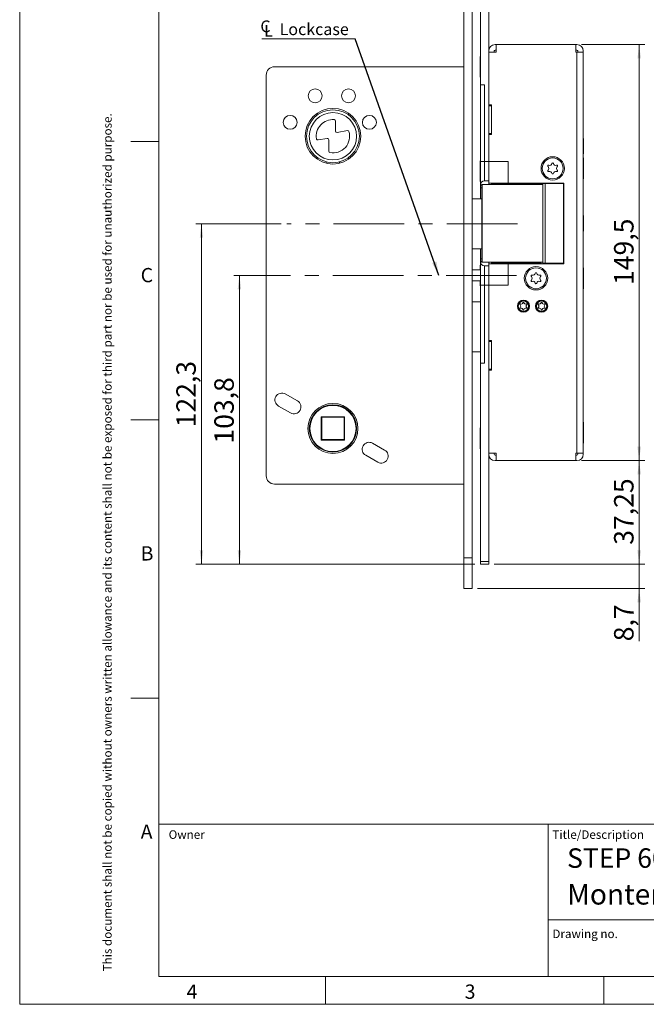
# Model space of a CAD drawing. Units: millimetres. Extents: x 0 to 210, y 0 to 297.
# Drawn here: x 0 to 113, y 0 to 177 of the extents above; entities that cross this region are included whole.
import ezdxf

# ---------------------------------------------------------------- set-up
doc = ezdxf.new("R2010")
doc.units = ezdxf.units.MM
doc.linetypes.add('CENTERX2', pattern=[20.32, 12.7, -2.54, 2.54, -2.54])
doc.styles.add('SLDTEXTSTYLE0', font='TXT', dxfattribs={"width": 0.75})
doc.dimstyles.new('SLDDIMSTYLE1', dxfattribs={"dimtxt": 3.5, "dimasz": 2.5, "dimexe": 0, "dimexo": 0.0625, "dimgap": 0.875, "dimtad": 1, "dimlfac": 2, "dimrnd": 1e-09, "dimzin": 12, "dimdsep": 46, "dimtxsty": 'SLDTEXTSTYLE0', "dimsah": 1, "dimcen": 0.09, "dimadec": 0, "dimazin": 3, "dimtfac": 1, "dimtofl": 0, "dimtmove": 0, "dimatfit": 3, "dimfxl": 0, "dimfrac": 2, "dimtolj": 1, "dimtzin": 12, "dimarcsym": 0})
doc.dimstyles.new('SLDDIMSTYLE2', dxfattribs={"dimtxt": 3.5, "dimasz": 2.5, "dimexe": 0, "dimexo": 0.0625, "dimgap": 0.875, "dimtad": 1, "dimlfac": 2, "dimrnd": 1e-09, "dimzin": 12, "dimdsep": 46, "dimtxsty": 'SLDTEXTSTYLE0', "dimsah": 1, "dimcen": 0.09, "dimadec": 0, "dimazin": 3, "dimtfac": 1, "dimtmove": 0, "dimatfit": 0, "dimfxl": 0, "dimfrac": 2, "dimtolj": 1, "dimtzin": 12, "dimarcsym": 0})
doc.dimstyles.new('SLDDIMSTYLE4', dxfattribs={"dimtxt": 0.18, "dimasz": 2.5, "dimexe": 0, "dimexo": 0.0625, "dimgap": 0, "dimtad": 0, "dimtih": 1, "dimtoh": 1, "dimdec": 0, "dimrnd": 1e-09, "dimzin": 0, "dimdsep": 46, "dimtxsty": 'Standard', "dimsah": 1, "dimcen": 0.09, "dimadec": 0, "dimazin": 0, "dimtfac": 2.5, "dimtdec": 0, "dimtofl": 0, "dimtmove": 0, "dimatfit": 3, "dimfxl": 0, "dimfrac": 2, "dimtolj": 1, "dimtzin": 0, "dimarcsym": 0})

# ---------------------------------------------------------------- blocks, each defined once
blk = doc.blocks.new('_D_16')
at = {"color": 7, "linetype": 'Continuous', "lineweight": 0}
for p, q in [((48.17, 130.97), (38.5, 130.97)), ((39.5, 130.97), (39.5, 79.07)), ((81.82, 79.07), (38.5, 79.07))]:
    blk.add_line(p, q, dxfattribs=at)
for points in [[(39.5, 130.97), (39.19, 128.47), (39.81, 128.47)], [(39.5, 79.07), (39.81, 81.57), (39.19, 81.57)]]:
    blk.add_solid(points, dxfattribs=at)
at = {"color": 7, "linetype": 'Continuous', "lineweight": 0, "insert": (34.99, 100.75), "char_height": 3.5, "attachment_point": 1, "rotation": 90, "style": 'SLDTEXTSTYLE0'}
blk.add_mtext('103,8', dxfattribs=at)
blk = doc.blocks.new('_D_17')
at = {"color": 7, "linetype": 'Continuous', "lineweight": 0}
for p, q in [((47.02, 140.22), (31.68, 140.22)), ((32.68, 79.07), (32.68, 140.22)), ((81.82, 79.07), (31.68, 79.07))]:
    blk.add_line(p, q, dxfattribs=at)
for points in [[(32.68, 140.22), (32.37, 137.72), (32.99, 137.72)], [(32.68, 79.07), (32.99, 81.57), (32.37, 81.57)]]:
    blk.add_solid(points, dxfattribs=at)
at = {"color": 7, "linetype": 'Continuous', "lineweight": 0, "insert": (28.16, 103.67), "char_height": 3.5, "attachment_point": 1, "rotation": 90, "style": 'SLDTEXTSTYLE0'}
blk.add_mtext('122,3', dxfattribs=at)
blk = doc.blocks.new('_D_18')
at = {"color": 7, "linetype": 'Continuous', "lineweight": 0}
for p, q in [((111.36, 79.07), (111.36, 81.57)), ((85.32, 79.07), (112.36, 79.07)), ((111.36, 79.07), (111.36, 74.72)), ((82.32, 74.72), (112.36, 74.72)), ((111.36, 74.72), (111.36, 65.23))]:
    blk.add_line(p, q, dxfattribs=at)
for points in [[(111.36, 79.07), (111.67, 81.57), (111.05, 81.57)], [(111.36, 74.72), (111.05, 72.22), (111.67, 72.22)]]:
    blk.add_solid(points, dxfattribs=at)
at = {"color": 7, "linetype": 'Continuous', "lineweight": 0, "insert": (106.85, 65.23), "char_height": 3.5, "attachment_point": 1, "rotation": 90, "style": 'SLDTEXTSTYLE0'}
blk.add_mtext('8,7', dxfattribs=at)
blk = doc.blocks.new('_D_19')
at = {"color": 7, "linetype": 'Continuous', "lineweight": 0}
for p, q in [((100.97, 97.7), (112.36, 97.7)), ((111.36, 79.07), (111.36, 97.7)), ((85.32, 79.07), (112.36, 79.07))]:
    blk.add_line(p, q, dxfattribs=at)
for points in [[(111.36, 97.7), (111.05, 95.2), (111.67, 95.2)], [(111.36, 79.07), (111.67, 81.57), (111.05, 81.57)]]:
    blk.add_solid(points, dxfattribs=at)
at = {"color": 7, "linetype": 'Continuous', "lineweight": 0, "insert": (106.85, 82.57), "char_height": 3.5, "attachment_point": 1, "rotation": 90, "style": 'SLDTEXTSTYLE0'}
blk.add_mtext('37,25', dxfattribs=at)
blk = doc.blocks.new('_D_20')
at = {"color": 7, "linetype": 'Continuous', "lineweight": 0}
for p, q in [((100.97, 172.45), (112.36, 172.45)), ((111.36, 97.7), (111.36, 172.45)), ((100.97, 97.7), (112.36, 97.7))]:
    blk.add_line(p, q, dxfattribs=at)
for points in [[(111.36, 172.45), (111.05, 169.95), (111.67, 169.95)], [(111.36, 97.7), (111.67, 100.2), (111.05, 100.2)]]:
    blk.add_solid(points, dxfattribs=at)
at = {"color": 7, "linetype": 'Continuous', "lineweight": 0, "insert": (106.85, 129.25), "char_height": 3.5, "attachment_point": 1, "rotation": 90, "style": 'SLDTEXTSTYLE0'}
blk.add_mtext('149,5', dxfattribs=at)
blk = doc.blocks.new('SW_SYMBOL_MOD_CL')
at = {"color": 0, "linetype": 'Continuous', "lineweight": 0, "char_height": 783, "attachment_point": 5, "style": 'SLDTEXTSTYLE0'}
for s, insert in [('C', (400, 600)), ('L', (600, 300))]:
    blk.add_mtext(s, dxfattribs=dict(at, insert=insert))
blk = doc.blocks.new('SW_NOTE_1')
at = {"color": 0, "linetype": 'Continuous', "lineweight": 0}
blk.add_line((-16.79, 0), (0, 0), dxfattribs=at)
at = {"color": 0, "linetype": 'Continuous', "lineweight": 0, "xscale": 0.0027037109375, "yscale": 0.0027037109375, "zscale": 0.0027037109375}
blk.add_blockref('SW_SYMBOL_MOD_CL', (-17.21, 0.32), dxfattribs=at)
at = {"color": 0, "linetype": 'Continuous', "lineweight": 0, "insert": (-13.59, 2.76), "char_height": 2.117, "attachment_point": 1, "style": 'SLDTEXTSTYLE0'}
blk.add_mtext('Lockcase', dxfattribs=at)

msp = doc.modelspace()

# ---------------------------------------------------------------- linework, layer by layer
at = {"color": 7, "linetype": 'Continuous', "lineweight": 0}
for p, q in [((0, 0), (0, 297)), ((25, 5), (25, 292)), ((25, 5), (25, 292)), ((25, 155), (20, 155)), ((25, 105), (20, 105)), ((25, 55), (20, 55)), ((25, 32.3803), (205, 32.3803)), ((95, 32.3803), (95, 5)), ((95, 15.1685), (205, 15.1685)), ((205, 5), (25, 5)), ((55, 0), (55, 5)), ((105, 0), (105, 5)), ((210, 0), (0, 0))]:
    msp.add_line(p, q, dxfattribs=at)
at = {"color": 7, "linetype": 'Continuous', "lineweight": 15}
for p, q in [((82.8157, 201.0721), (82.8157, 165.1971)), ((84.3157, 201.0721), (84.3157, 151.4471)), ((79.8157, 181.7221), (79.8157, 80.2221)), ((81.3157, 181.7221), (81.3157, 80.2221)), ((85.4657, 172.4471), (85.6657, 172.4471)), ((85.6657, 171.0971), (85.6657, 172.4471)), ((99.9657, 172.4471), (85.6657, 172.4471)), ((99.9657, 172.4471), (99.9657, 171.0971)), ((99.9657, 172.4471), (100.1657, 172.4471)), ((82.8157, 170.3221), (82.7704, 170.3221)), ((82.7704, 166.5721), (82.7704, 170.3221)), ((85.6657, 171.0971), (84.3157, 171.0971)), ((85.3157, 171.0971), (85.3157, 171.2971)), ((85.4657, 171.4471), (85.6657, 171.4471)), ((99.9657, 171.4471), (100.1657, 171.4471)), ((99.9657, 171.0971), (100.1657, 171.0971)), ((100.1657, 171.0971), (100.1657, 99.0471)), ((101.3157, 171.0971), (100.1657, 171.0971)), ((100.3157, 171.0971), (100.3157, 171.2971)), ((101.3157, 171.0971), (101.3157, 171.2971)), ((101.3157, 99.0471), (101.3157, 171.0971)), ((45.8157, 168.4721), (79.8157, 168.4721)), ((44.3157, 94.9721), (44.3157, 166.9721)), ((82.7704, 166.5721), (82.8157, 166.5721)), ((83.5657, 165.1971), (82.8157, 165.1971)), ((82.8157, 165.1971), (82.8157, 151.4471)), ((83.5657, 165.1971), (83.5657, 151.4471)), ((84.8157, 161.5971), (84.3157, 161.5971)), ((84.3157, 161.4471), (84.7979, 161.4471)), ((84.7979, 161.5971), (84.7979, 161.4471)), ((84.7979, 161.4471), (84.7979, 156.4471)), ((84.8157, 156.2971), (84.8157, 161.5971)), ((56.765, 156.92), (56.765, 158.7148)), ((58.9088, 157), (57.0584, 156.6738)), ((84.7979, 156.4471), (84.3157, 156.4471)), ((84.3157, 156.2971), (84.8157, 156.2971)), ((84.7979, 156.4471), (84.7979, 156.2971)), ((53.6408, 155.3096), (55.2692, 155.5967)), ((55.5626, 155.3505), (55.5626, 153.2685)), ((101.3337, 155.5971), (101.3157, 155.5971)), ((101.3337, 155.5971), (101.3337, 152.7971)), ((101.3157, 152.7971), (101.3337, 152.7971)), ((55.1607, 151.3646), (55.1172, 151.1178)), ((57.5134, 151.1176), (57.4698, 151.3644)), ((82.8157, 151.5721), (82.7704, 151.5721)), ((82.7704, 147.8221), (82.7704, 151.5721)), ((82.8157, 151.4471), (83.5657, 151.4471)), ((82.8157, 147.1971), (82.8157, 151.4471)), ((84.3157, 151.4471), (83.5657, 151.4471)), ((83.5657, 151.4471), (83.5657, 147.9471)), ((84.3157, 151.4471), (84.3157, 147.5721)), ((87.8157, 151.4471), (84.3157, 151.4471)), ((84.3157, 151.4471), (84.3157, 147.9471)), ((87.8157, 147.5721), (87.8157, 151.4471)), ((101.3609, 152.0721), (101.3157, 152.0721)), ((101.3609, 152.0721), (101.3609, 148.3221)), ((82.7704, 147.8221), (82.8157, 147.8221)), ((82.8157, 147.1971), (83.0771, 147.1971)), ((82.8157, 146.6971), (82.8157, 147.1971)), ((83.0771, 147.3221), (83.0771, 133.3221)), ((83.0771, 147.3221), (83.1566, 147.3221)), ((83.1566, 147.3221), (83.1566, 133.3221)), ((83.1566, 147.3221), (94.0397, 147.3221)), ((83.5657, 147.9471), (84.3157, 147.9471)), ((87.8157, 147.5721), (84.3157, 147.5721)), ((84.3157, 147.3221), (84.3157, 147.5721)), ((84.846, 147.3471), (84.846, 147.3221)), ((84.846, 147.3471), (88.549, 147.3471)), ((97.8157, 147.5721), (87.8157, 147.5721)), ((88.549, 147.4971), (88.549, 147.5721)), ((88.549, 147.4971), (88.7764, 147.4971)), ((88.549, 147.3221), (88.549, 147.3471)), ((88.6002, 147.3471), (88.549, 147.3471)), ((88.6002, 147.3221), (88.6002, 147.3471)), ((88.6028, 147.4471), (90.4169, 147.4471)), ((88.7764, 147.4971), (88.7764, 147.5721)), ((88.7764, 147.4971), (88.9964, 147.4971)), ((88.9964, 147.4971), (91.1663, 147.4971)), ((90.4169, 147.4471), (90.473, 147.4971)), ((92.3211, 147.4471), (90.4169, 147.4471)), ((91.1663, 147.4971), (95.2203, 147.4971)), ((92.3211, 147.4971), (92.3211, 147.3221)), ((93.8211, 147.3221), (93.8211, 147.4971)), ((94.0397, 133.1721), (94.0397, 147.4721)), ((94.0397, 147.4721), (94.4623, 147.4721)), ((94.4623, 133.1721), (94.4623, 147.4721)), ((94.4623, 147.4721), (97.7855, 147.4721)), ((95.2203, 147.4971), (95.2203, 147.5721)), ((97.7855, 147.4721), (97.7855, 133.1721)), ((97.8489, 147.4721), (97.7855, 147.4721)), ((97.8157, 147.4721), (97.8157, 147.5721)), ((97.8489, 133.1721), (97.8489, 147.4721)), ((101.3157, 148.3221), (101.3609, 148.3221)), ((82.8157, 146.6971), (82.8157, 144.7221)), ((83.0771, 144.7221), (81.3157, 144.7221)), ((101.3337, 141.7221), (101.3157, 141.7221)), ((101.3337, 141.7221), (101.3337, 138.9221)), ((101.3157, 138.9221), (101.3337, 138.9221)), ((83.0771, 135.7221), (81.3157, 135.7221)), ((82.8157, 135.7221), (82.8157, 133.9471)), ((82.8157, 132.8221), (82.7704, 132.8221)), ((82.7704, 131.9721), (82.7704, 132.8221)), ((82.8157, 133.4471), (82.8157, 133.9471)), ((82.8157, 129.1971), (82.8157, 133.4471)), ((82.8157, 133.4471), (83.0771, 133.4471)), ((83.0771, 133.3221), (83.1566, 133.3221)), ((83.1566, 133.3221), (94.0768, 133.3221)), ((83.5657, 132.6971), (83.5657, 129.1971)), ((83.5657, 132.6971), (84.3157, 132.6971)), ((84.3157, 133.0721), (84.3157, 133.3221)), ((84.3157, 129.1971), (84.3157, 133.0721)), ((84.3157, 133.0721), (87.8157, 133.0721)), ((84.3157, 132.6971), (84.3157, 129.1971)), ((84.846, 133.3221), (84.846, 133.1971)), ((88.549, 133.1971), (84.846, 133.1971)), ((84.846, 133.1971), (84.8466, 133.0721)), ((87.8157, 129.1971), (87.8157, 133.0721)), ((87.8157, 133.0721), (97.8157, 133.0721)), ((88.549, 133.1971), (88.549, 133.3221)), ((88.6002, 133.1971), (88.549, 133.1971)), ((88.6002, 133.1971), (88.6002, 133.3221)), ((90.4169, 133.1971), (88.6002, 133.1971)), ((90.4169, 133.1971), (93.6657, 133.1971)), ((90.5571, 133.0721), (90.4169, 133.1971)), ((93.7907, 133.0721), (93.6657, 133.1971)), ((94.0397, 133.1721), (94.4623, 133.1721)), ((97.7855, 133.1721), (94.4623, 133.1721)), ((97.7855, 133.1721), (97.8489, 133.1721)), ((97.8157, 133.0721), (97.8157, 133.1721)), ((82.8157, 131.9721), (81.3157, 131.9721)), ((101.3609, 132.3221), (101.3157, 132.3221)), ((101.3609, 132.3221), (101.3609, 128.5721)), ((82.8157, 129.9721), (81.3157, 129.9721)), ((82.7704, 129.0721), (82.7704, 129.9721)), ((83.5657, 129.1971), (82.8157, 129.1971)), ((82.8157, 115.1971), (82.8157, 129.1971)), ((83.5657, 115.1971), (83.5657, 129.1971)), ((84.3157, 129.1971), (83.5657, 129.1971)), ((84.3157, 129.1971), (87.8157, 129.1971)), ((84.3157, 129.1971), (84.3157, 79.5721)), ((82.7704, 129.0721), (82.8157, 129.0721)), ((101.3157, 128.5721), (101.3609, 128.5721)), ((82.8157, 126.2221), (81.3157, 126.2221)), ((89.982, 125.6845), (89.979, 125.6813)), ((90.068, 125.8334), (90.0692, 125.8376)), ((90.4747, 126.0683), (90.4705, 126.0692)), ((90.6467, 126.0683), (90.6509, 126.0692)), ((91.0534, 125.8334), (91.0522, 125.8376)), ((91.1394, 125.6845), (91.1424, 125.6813)), ((93.232, 125.6845), (93.229, 125.6813)), ((93.318, 125.8334), (93.3192, 125.8376)), ((93.7247, 126.0683), (93.7205, 126.0692)), ((93.8967, 126.0683), (93.9009, 126.0692)), ((94.3034, 125.8334), (94.3022, 125.8376)), ((94.3894, 125.6845), (94.3924, 125.6813)), ((89.982, 125.2148), (89.979, 125.218)), ((90.068, 125.0659), (90.0692, 125.0618)), ((90.4747, 124.8311), (90.4705, 124.8301)), ((90.6467, 124.8311), (90.6509, 124.8301)), ((91.0534, 125.0659), (91.0522, 125.0618)), ((91.1394, 125.2148), (91.1424, 125.218)), ((93.232, 125.2148), (93.229, 125.218)), ((93.318, 125.0659), (93.3192, 125.0618)), ((93.7247, 124.8311), (93.7205, 124.8301)), ((93.8967, 124.8311), (93.9009, 124.8301)), ((94.3034, 125.0659), (94.3022, 125.0618)), ((94.3894, 125.2148), (94.3924, 125.218)), ((84.8157, 119.2471), (84.3157, 119.2471)), ((84.8021, 119.0971), (84.3157, 119.0971)), ((84.8016, 119.0971), (84.8016, 119.2471)), ((84.8021, 114.0971), (84.8021, 119.0971)), ((84.8157, 113.9471), (84.8157, 119.2471)), ((82.8157, 117.2221), (81.3157, 117.2221)), ((82.8157, 115.1971), (83.5657, 115.1971)), ((82.8157, 115.1971), (82.8157, 79.5721)), ((84.3157, 114.0971), (84.8021, 114.0971)), ((84.3157, 113.9471), (84.8157, 113.9471)), ((84.8016, 113.9471), (84.8016, 114.0971)), ((47.7523, 109.662), (49.9298, 108.4338)), ((48.7016, 106.2563), (46.5241, 107.4845)), ((54.2157, 105.5721), (58.4157, 105.5721)), ((54.2157, 101.3721), (54.2157, 105.5721)), ((54.2157, 105.5721), (54.3157, 105.4721)), ((58.3157, 105.4721), (54.3157, 105.4721)), ((54.3157, 105.4721), (54.3157, 101.4721)), ((58.3157, 105.4721), (58.4157, 105.5721)), ((58.3157, 101.4721), (58.3157, 105.4721)), ((58.4157, 105.5721), (58.4157, 101.3721)), ((101.3609, 104.5721), (101.3157, 104.5721)), ((101.3609, 104.5721), (101.3609, 100.8221)), ((82.8157, 103.5721), (82.7704, 103.5721)), ((82.7704, 99.8221), (82.7704, 103.5721)), ((54.2157, 101.3721), (54.3157, 101.4721)), ((58.4157, 101.3721), (54.2157, 101.3721)), ((54.3157, 101.4721), (58.3157, 101.4721)), ((58.3157, 101.4721), (58.4157, 101.3721)), ((63.4298, 100.8192), (65.6073, 99.5909)), ((82.7704, 99.8221), (82.8157, 99.8221)), ((101.3157, 100.8221), (101.3609, 100.8221)), ((64.3791, 97.4134), (62.2016, 98.6417)), ((84.3157, 99.0471), (85.6657, 99.0471)), ((85.3157, 99.0471), (85.3157, 98.8471)), ((85.6657, 98.6971), (85.4657, 98.6971)), ((85.6657, 97.6971), (85.4657, 97.6971)), ((85.6657, 97.6971), (85.6657, 99.0471)), ((99.9657, 97.6971), (85.6657, 97.6971)), ((99.9657, 99.0471), (100.1657, 99.0471)), ((99.9657, 99.0471), (99.9657, 97.6971)), ((100.1657, 98.6971), (99.9657, 98.6971)), ((100.1657, 97.6971), (99.9657, 97.6971)), ((100.1657, 99.0471), (101.3157, 99.0471)), ((100.3157, 98.8471), (100.3157, 99.0471)), ((101.3157, 98.8471), (101.3157, 99.0471)), ((45.8157, 93.4721), (79.8157, 93.4721)), ((81.3157, 80.2221), (79.8157, 80.2221)), ((79.8157, 80.2221), (79.8157, 74.7221)), ((81.3157, 80.2221), (81.3157, 74.7221)), ((82.8157, 79.0721), (82.8157, 79.5721)), ((82.8157, 79.5721), (84.3157, 79.5721)), ((84.3157, 79.0721), (82.8157, 79.0721)), ((84.3157, 79.5721), (84.3157, 79.0721)), ((79.8157, 74.7221), (81.3157, 74.7221))]:
    msp.add_line(p, q, dxfattribs=at)
at = {"color": 102, "linetype": 'Continuous', "lineweight": 15}
for p, q in [((88.974, 147.4471), (88.974, 147.3221)), ((88.9964, 147.4971), (88.9964, 147.5721)), ((91.1663, 147.4971), (91.1663, 147.5721)), ((83.0771, 146.6971), (82.8157, 146.6971)), ((82.8157, 133.9471), (83.0771, 133.9471)), ((88.974, 133.3221), (88.974, 133.1971))]:
    msp.add_line(p, q, dxfattribs=at)
at = {"color": 7, "linetype": 'CENTERX2', "lineweight": 0}
for p, q in [((89.4613, 140.2221), (48.0215, 140.2221)), ((89.3394, 130.9721), (45.9858, 130.9721))]:
    msp.add_line(p, q, dxfattribs=at)
at = {"color": 7, "linetype": 'Continuous', "lineweight": 15, "flags": 128}
msp.add_lwpolyline([(84.8479, 147.5721), (84.8471, 147.5226), (84.846, 147.3471)], dxfattribs=at)
at = {"color": 7, "linetype": 'Continuous', "lineweight": 15}
for centre, radius in [((53.1157, 163.2221), 1.25), ((59.1157, 163.2221), 1.25), ((48.6157, 158.4721), 1.25), ((56.3157, 155.9721), 5), ((56.3157, 155.9721), 4.75), ((56.3157, 155.9721), 4.25), ((62.8657, 158.4721), 1.25), ((95.8157, 150.1971), 2.1), ((95.8157, 150.1971), 1.875), ((92.8157, 130.4471), 2.1), ((92.8157, 130.4471), 1.875), ((90.5657, 125.4471), 1.1), ((90.5657, 125.4471), 0.9793), ((90.5657, 125.4471), 0.9293), ((93.8157, 125.4471), 1.1), ((93.8157, 125.4471), 0.9793), ((93.8157, 125.4471), 0.9293), ((56.3157, 103.4721), 4.5), ((56.3157, 103.4721), 4.25), ((56.3157, 103.4721), 4.15)]:
    msp.add_circle(centre, radius, dxfattribs=at)
for centre, radius, start, end in [((85.4657, 171.2971), 1.15, 90, 180), ((100.1657, 171.2971), 1.15, 0, 90), ((85.4657, 171.2971), 0.15, 90, 180), ((100.1657, 171.2971), 0.15, 0, 90), ((45.8157, 166.9721), 1.5, 90, 180), ((56.3157, 155.9721), 3, 85.843393, 188.706797), ((56.515, 158.7148), 0.25, 0, 85.843393), ((56.3157, 155.9721), 3, 259.460087, 16.515836), ((57.015, 156.92), 0.25, 180, 280), ((58.9522, 156.7538), 0.25, 16.515836, 100), ((53.5974, 155.5558), 0.25, 188.706797, 280), ((55.3126, 155.3505), 0.25, 0, 100), ((55.8126, 153.2685), 0.25, 180, 259.460087), ((95.0751, 150.6247), 0.1323, 73.064313, 226.935687), ((94.6754, 150.1971), 0.453, 313.064313, 46.935687), ((95.2455, 151.1846), 0.453, 253.064313, 346.935687), ((95.8157, 151.0523), 0.1323, 13.064313, 166.935687), ((96.3858, 151.1846), 0.453, 193.064313, 286.935687), ((96.9559, 150.1971), 0.453, 133.064313, 226.935687), ((96.5563, 150.6247), 0.1323, 313.064313, 106.935687), ((95.0751, 149.7695), 0.1323, 133.064313, 286.935687), ((95.2455, 149.2096), 0.453, 13.064313, 106.935687), ((95.8157, 149.3419), 0.1323, 193.064313, 346.935687), ((96.3858, 149.2096), 0.453, 73.064313, 166.935687), ((96.5563, 149.7695), 0.1323, 253.064313, 46.935687), ((83.5657, 147.1971), 0.75, 90, 180), ((101.5707, 147.3475), 13.0217, 179.341805, 180.001823), ((89.1573, 147.3844), 0.5583, 168.357504, 183.833135), ((92.4407, 147.7221), 0.4, 223.432537, 252.6019), ((83.5657, 133.4471), 0.75, 180, 270), ((101.6064, 133.1968), 13.0574, 179.998646, 180.547152), ((89.8894, 133.1817), 1.2893, 179.3175, 184.878213), ((92.4407, 132.9221), 0.4, 90, 136.567463), ((92.0751, 130.8747), 0.1323, 73.064313, 226.935687), ((92.2455, 131.4346), 0.453, 253.064313, 346.935687), ((92.8157, 131.3023), 0.1323, 13.064313, 166.935687), ((93.3858, 131.4346), 0.453, 193.064313, 286.935687), ((93.5563, 130.8747), 0.1323, 313.064313, 106.935687), ((92.0751, 130.0195), 0.1323, 133.064313, 286.935687), ((91.6754, 130.4471), 0.453, 313.064313, 46.935687), ((92.2455, 129.4596), 0.453, 13.064313, 106.935687), ((92.8157, 129.5919), 0.1323, 193.064313, 346.935687), ((93.3858, 129.4596), 0.453, 73.064313, 166.935687), ((93.9559, 130.4471), 0.453, 133.064313, 226.935687), ((93.5563, 130.0195), 0.1323, 253.064313, 46.935687), ((90.0423, 125.749), 0.0926, 73.064313, 226.935687), ((90.0423, 125.749), 0.0882, 73.064313, 226.935687), ((89.7625, 125.4497), 0.3171, 313.064313, 46.935687), ((89.7625, 125.4497), 0.3215, 313.064313, 46.935687), ((90.1616, 126.1409), 0.3215, 253.064313, 346.935687), ((90.1616, 126.1409), 0.3171, 253.064313, 346.935687), ((90.5607, 126.0483), 0.0926, 13.064313, 166.935687), ((90.5607, 126.0483), 0.0882, 13.064313, 166.935687), ((90.9598, 126.1409), 0.3215, 193.064313, 286.935687), ((90.9598, 126.1409), 0.3171, 193.064313, 286.935687), ((91.3589, 125.4497), 0.3215, 133.064313, 226.935687), ((91.3589, 125.4497), 0.3171, 133.064313, 226.935687), ((91.0791, 125.749), 0.0926, 313.064313, 106.935687), ((91.0791, 125.749), 0.0882, 313.064313, 106.935687), ((93.2923, 125.749), 0.0926, 73.064313, 226.935687), ((93.2923, 125.749), 0.0882, 73.064313, 226.935687), ((93.0125, 125.4497), 0.3171, 313.064313, 46.935687), ((93.0125, 125.4497), 0.3215, 313.064313, 46.935687), ((93.4116, 126.1409), 0.3215, 253.064313, 346.935687), ((93.4116, 126.1409), 0.3171, 253.064313, 346.935687), ((93.8107, 126.0483), 0.0926, 13.064313, 166.935687), ((93.8107, 126.0483), 0.0882, 13.064313, 166.935687), ((94.2098, 126.1409), 0.3215, 193.064313, 286.935687), ((94.2098, 126.1409), 0.3171, 193.064313, 286.935687), ((94.6089, 125.4497), 0.3215, 133.064313, 226.935687), ((94.6089, 125.4497), 0.3171, 133.064313, 226.935687), ((94.3291, 125.749), 0.0926, 313.064313, 106.935687), ((94.3291, 125.749), 0.0882, 313.064313, 106.935687), ((90.0423, 125.1503), 0.0926, 133.064313, 286.935687), ((90.0423, 125.1503), 0.0882, 133.064313, 286.935687), ((90.1616, 124.7584), 0.3215, 13.064313, 106.935687), ((90.1616, 124.7584), 0.3171, 13.064313, 106.935687), ((90.5607, 124.851), 0.0926, 193.064313, 346.935687), ((90.5607, 124.851), 0.0882, 193.064313, 346.935687), ((90.9598, 124.7584), 0.3215, 73.064313, 166.935687), ((90.9598, 124.7584), 0.3171, 73.064313, 166.935687), ((91.0791, 125.1503), 0.0926, 253.064313, 46.935687), ((91.0791, 125.1503), 0.0882, 253.064313, 46.935687), ((93.2923, 125.1503), 0.0926, 133.064313, 286.935687), ((93.2923, 125.1503), 0.0882, 133.064313, 286.935687), ((93.4116, 124.7584), 0.3215, 13.064313, 106.935687), ((93.4116, 124.7584), 0.3171, 13.064313, 106.935687), ((93.8107, 124.851), 0.0926, 193.064313, 346.935687), ((93.8107, 124.851), 0.0882, 193.064313, 346.935687), ((94.2098, 124.7584), 0.3215, 73.064313, 166.935687), ((94.2098, 124.7584), 0.3171, 73.064313, 166.935687), ((94.3291, 125.1503), 0.0926, 253.064313, 46.935687), ((94.3291, 125.1503), 0.0882, 253.064313, 46.935687), ((47.1382, 108.5733), 1.25, 60.574939, 240.574939), ((49.3157, 107.345), 1.25, 240.574939, 60.574939), ((62.8157, 99.7304), 1.25, 60.574939, 240.574939), ((64.9932, 98.5022), 1.25, 240.574939, 60.574939), ((85.4657, 98.8471), 1.15, 180, 270), ((85.4657, 98.8471), 0.15, 180, 270), ((100.1657, 98.8471), 0.15, 270, 0), ((100.1657, 98.8471), 1.15, 270, 0), ((45.8157, 94.9721), 1.5, 180, 270)]:
    msp.add_arc(centre, radius, start, end, dxfattribs=at)
for points, knots in [([(89.7539, 147.3221), (89.6418, 147.3362), (89.512, 147.3527), (89.3947, 147.4357), (89.3787, 147.4471)], [0, 0, 0, 0, 0.86354848, 1, 1, 1, 1]), ([(89.3787, 133.1971), (89.3947, 133.2084), (89.512, 133.2915), (89.6418, 133.3079), (89.7539, 133.3221)], [0, 0, 0, 0, 0.13645152, 1, 1, 1, 1])]:
    msp.add_open_spline(points, degree=3, knots=knots, dxfattribs=at)

# ---------------------------------------------------------------- block references
at = {"color": 7, "linetype": 'Continuous', "lineweight": 0}
msp.add_blockref('SW_NOTE_1', (60.3131, 173.5023), dxfattribs=at)

# ---------------------------------------------------------------- texts
at = {"color": 7, "linetype": 'Continuous', "lineweight": 0, "insert": (14.9939, 5.9169), "char_height": 1.5375, "attachment_point": 1, "rotation": 90, "style": 'SLDTEXTSTYLE0'}
msp.add_mtext('This document shall not be copied without owners written allowance and its content shall not be exposed for third part nor be used for unauthorized purpose.', dxfattribs=at)
at = {"color": 7, "linetype": 'Continuous', "lineweight": 0, "attachment_point": 1, "style": 'SLDTEXTSTYLE0'}
for s, insert, char_height in [('C', (21.75, 132.3032), 2.5625), ('B', (21.75, 82.3032), 2.5625), ('A', (21.75, 32.3032), 2.5625), ('Owner', (26.7769, 31.2672), 1.538), ('Title/Description', (95.7578, 31.2672), 1.538), ('STEP 60 med plan stolpe plös 15mm', (98.4044, 28.0262), 3.5), ('Montering för Modul', (98.4044, 21.6315), 3.704167), ('Drawing no.', (95.7578, 13.434), 1.538), ('4', (30, 3.5532), 2.5625), ('3', (80, 3.5532), 2.5625)]:
    msp.add_mtext(s, dxfattribs=dict(at, insert=insert, char_height=char_height))

# ---------------------------------------------------------------- dimensions: what is measured, and where the dimension line sits
at = {"color": 7, "linetype": 'Continuous', "lineweight": 0}
for base, p1, p2, dimstyle, picture, middle in [((111.3609, 172.4471), (99.9657, 97.6971), (99.9657, 172.4471), 'SLDDIMSTYLE1', '_D_20', (111.3609, 135.0721)), ((32.6758, 140.2221), (82.8157, 79.0721), (48.0215, 140.2221), 'SLDDIMSTYLE1', '_D_17', (32.6758, 109.4896)), ((39.5041, 79.0721), (49.1682, 130.9721), (82.8157, 79.0721), 'SLDDIMSTYLE1', '_D_16', (39.5041, 106.5693)), ((111.3609, 97.6971), (84.3157, 79.0721), (99.9657, 97.6971), 'SLDDIMSTYLE1', '_D_19', (111.3609, 88.3846)), ((111.3609, 74.7221), (84.3157, 79.0721), (81.3157, 74.7221), 'SLDDIMSTYLE2', '_D_18', (111.3609, 68.4601))]:
    dim = msp.add_linear_dim(base=base, p1=p1, p2=p2, angle=90, dimstyle=dimstyle, dxfattribs=at)
    dim.commit()
    dim.dimension.update_dxf_attribs({"geometry": picture, "text_midpoint": middle, "dimtype": 160})

# ---------------------------------------------------------------- leaders
msp.add_leader([(75.3623, 130.9721), (60.3131, 173.5023)], dimstyle='SLDDIMSTYLE4', dxfattribs=at)

doc.saveas('drawing.dxf')
